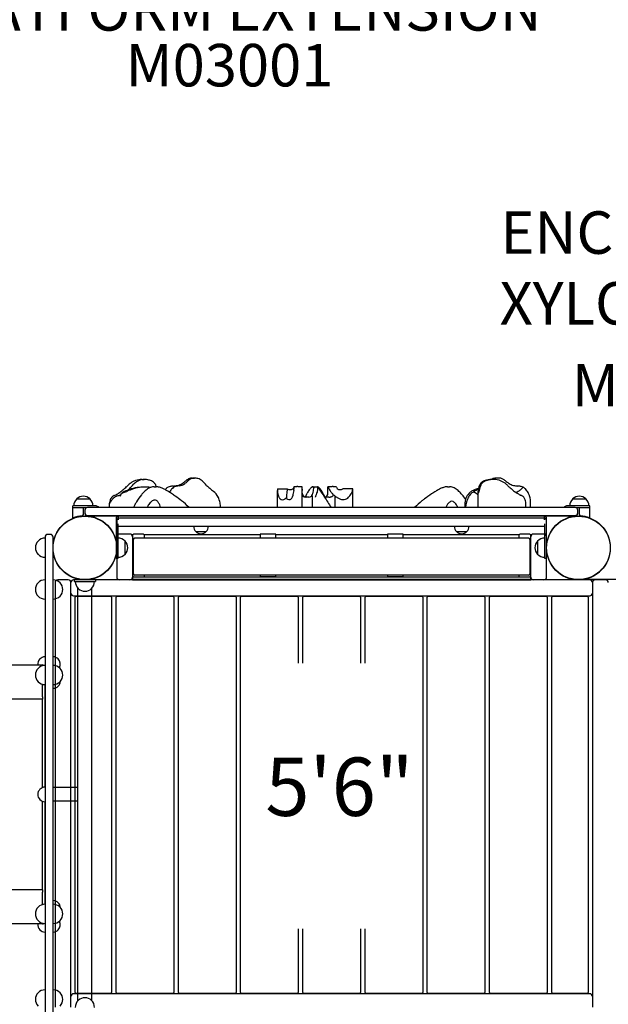
# Model space of a CAD drawing. Units: inches. Extents: x -357 to 360, y -236 to 279.
# Drawn here: x -148 to -93, y -25 to 67 of the extents above; entities that cross this region are included whole.
import ezdxf
from ezdxf.enums import TextEntityAlignment as Align

# ---------------------------------------------------------------- set-up
doc = ezdxf.new("R2010")
doc.units = ezdxf.units.IN
doc.header["$LTSCALE"] = 12
doc.header["$MEASUREMENT"] = 0
for name, color, linetype in [('1', 7, 'Continuous'), ('16', 7, 'Continuous'), ('20', 7, 'Continuous'), ('33', 20, 'Continuous'), ('6070', 7, 'Continuous'), ('8', 7, 'Continuous')]:
    doc.layers.add(name, color=color, linetype=linetype)
doc.styles.add('NORMAL', font='simplex')
doc.styles.get("Standard").update_dxf_attribs({"font": 'romans.shx'})
doc.dimstyles.get("Standard").update_dxf_attribs({"dimscale": 60, "dimtxt": 0.0833, "dimasz": 0.0833, "dimexe": 0.0833, "dimexo": 0.04, "dimgap": 0.09, "dimtad": 0, "dimtih": 1, "dimtoh": 1, "dimdec": 4, "dimzin": 1, "dimdsep": 46, "dimlunit": 4, "dimtxsty": 'Standard', "dimcen": 0.09, "dimclrt": 150, "dimadec": 4, "dimazin": 0, "dimtfac": 1, "dimtdec": 0, "dimtofl": 0, "dimtmove": 0, "dimatfit": 3, "dimfxl": 1, "dimtolj": 1, "dimtzin": 0, "dimarcsym": 0})

# ---------------------------------------------------------------- blocks, each defined once
blk = doc.blocks.new('*D41')
at = {"layer": '33', "color": 0, "lineweight": -2, "transparency": 16777216}
for p, q in [((-313.211, 43.259), (-313.211, 278.981)), ((340.542, 116.745), (340.542, 278.981)), ((-308.213, 273.983), (-10.484, 273.983)), ((335.544, 273.983), (37.816, 273.983))]:
    blk.add_line(p, q, dxfattribs=at)
at = {"layer": '33', "color": 0, "transparency": 16777216}
for points in [[(-308.213, 274.816), (-308.213, 273.15), (-313.211, 273.983)], [(335.544, 274.816), (335.544, 273.15), (340.542, 273.983)]]:
    blk.add_solid(points, dxfattribs=at)
at = {"layer": '33', "color": 150, "transparency": 16777216, "insert": (13.666, 273.983), "char_height": 7.5, "attachment_point": 5}
blk.add_mtext('\\A1;54\'-6"', dxfattribs=at)
blk = doc.blocks.new('*D42')
at = {"layer": '33', "color": 0, "lineweight": -2, "transparency": 16777216}
for p, q in [((-37.274, 243.206), (-347.38, 243.206)), ((-342.382, 238.208), (-342.382, 16.732)), ((-342.382, -224.474), (-342.382, -2.997)), ((-171.856, -229.472), (-347.38, -229.472))]:
    blk.add_line(p, q, dxfattribs=at)
at = {"layer": '33', "color": 0, "transparency": 16777216}
for points in [[(-343.215, 238.208), (-341.549, 238.208), (-342.382, 243.206)], [(-343.215, -224.474), (-341.549, -224.474), (-342.382, -229.472)]]:
    blk.add_solid(points, dxfattribs=at)
at = {"layer": '33', "color": 150, "transparency": 16777216, "insert": (-342.382, 6.867), "char_height": 7.5, "attachment_point": 5}
blk.add_mtext('\\A1;39\'-5"', dxfattribs=at)

msp = doc.modelspace()

# ---------------------------------------------------------------- linework, layer by layer
at = {"layer": '1'}
for p, q in [((-132.067, 24.174), (-131.901, 24.174)), ((-103.25, 24.174), (-103.416, 24.174)), ((-136.86, 24.036), (-136.635, 24.036)), ((-136.545, 23.316), (-136.764, 23.316)), ((-135.7, 23.361), (-135.513, 23.361)), ((-122.55, 23.311), (-122.598, 23.199)), ((-121.745, 23.361), (-122.154, 23.361)), ((-121.739, 22.736), (-121.739, 23.331)), ((-120.781, 23.361), (-120.286, 23.361)), ((-119.328, 22.736), (-119.328, 23.331)), ((-118.913, 23.361), (-119.321, 23.361)), ((-118.516, 23.311), (-118.468, 23.199)), ((-108.054, 23.361), (-107.867, 23.361)), ((-103.707, 24.036), (-103.932, 24.036)), ((-124.079, 21.392), (-124.079, 22.988)), ((-124.077, 23.15), (-123.16, 23.15)), ((-123.211, 22.609), (-123.239, 22.299)), ((-121.764, 21.392), (-121.764, 22.986)), ((-121.122, 22.361), (-121.389, 22.361)), ((-120.769, 21.392), (-120.769, 22.361)), ((-119.235, 22.361), (-119.487, 22.361)), ((-118.631, 21.392), (-118.631, 22.465)), ((-116.99, 23.15), (-117.907, 23.15)), ((-116.987, 21.392), (-116.987, 22.988)), ((-105.163, 21.392), (-105.163, 22.95)), ((-143.365, 20.433), (-143.365, 21.549)), ((-141.172, 21.549), (-143.365, 21.549)), ((-142.092, 21.361), (-143.365, 21.361)), ((-142.995, 22.205), (-141.735, 22.205)), ((-142.365, 20.734), (-142.365, 21.361)), ((-96.033, 21.392), (-141.971, 21.392)), ((-139.903, 21.392), (-139.903, 21.805)), ((-129.437, 21.392), (-129.437, 21.503)), ((-100.664, 21.392), (-100.664, 21.805)), ((-100.248, 21.392), (-100.248, 22.061)), ((-94.64, 21.549), (-96.832, 21.549)), ((-96.27, 22.205), (-95.01, 22.205)), ((-94.64, 21.361), (-95.912, 21.361)), ((-95.64, 21.361), (-95.64, 20.734)), ((-94.64, 20.433), (-94.64, 21.549)), ((-142.221, 21.142), (-142.221, 20.861)), ((-141.971, 20.642), (-96.033, 20.642)), ((-141.971, 20.611), (-96.033, 20.611)), ((-141.052, 20.642), (-141.052, 20.611)), ((-140.865, 20.611), (-140.865, 20.642)), ((-139.096, 20.486), (-139.283, 20.486)), ((-139.283, 20.486), (-139.283, 16.611)), ((-139.096, 20.611), (-139.096, 20.236)), ((-98.908, 20.236), (-98.908, 20.611)), ((-98.721, 20.486), (-98.908, 20.486)), ((-98.721, 16.611), (-98.721, 20.486)), ((-97.14, 20.642), (-97.14, 20.611)), ((-96.952, 20.611), (-96.952, 20.642)), ((-95.783, 20.861), (-95.783, 21.142)), ((-139.221, 20.14), (-139.221, 19.092)), ((-139.096, 16.611), (-139.096, 19.861)), ((-98.908, 19.611), (-139.096, 19.611)), ((-98.971, 20.39), (-138.971, 20.39)), ((-98.908, 19.861), (-98.908, 16.611)), ((-98.721, 19.092), (-98.721, 20.14)), ((-145.971, 18.611), (-145.971, -29.889)), ((-145.471, 18.861), (-145.721, 18.861)), ((-145.221, -29.889), (-145.221, 18.611)), ((-139.221, 18.64), (-139.221, 14.842)), ((-137.971, 18.89), (-138.971, 18.89)), ((-137.824, 18.842), (-137.685, 18.842)), ((-137.721, 18.754), (-137.721, 14.598)), ((-136.846, 18.88), (-137.471, 18.88)), ((-136.632, 18.842), (-125.721, 18.842)), ((-136.596, 18.515), (-136.596, 18.754)), ((-131.771, 19.125), (-130.796, 19.125)), ((-125.721, 18.879), (-125.721, 18.515)), ((-124.471, 18.881), (-125.471, 18.881)), ((-124.221, 18.515), (-124.221, 18.879)), ((-124.221, 18.842), (-113.721, 18.842)), ((-113.721, 18.879), (-113.721, 18.515)), ((-112.471, 18.881), (-113.471, 18.881)), ((-112.221, 18.515), (-112.221, 18.879)), ((-112.221, 18.842), (-101.31, 18.842)), ((-107.208, 19.125), (-106.233, 19.125)), ((-101.346, 18.754), (-101.346, 18.515)), ((-100.471, 18.88), (-101.096, 18.88)), ((-100.257, 18.842), (-100.118, 18.842)), ((-100.221, 14.598), (-100.221, 18.754)), ((-98.971, 18.89), (-99.971, 18.89)), ((-98.721, 14.842), (-98.721, 18.64)), ((-138.44, 16.981), (-138.44, 18.241)), ((-137.661, 18.39), (-137.661, 15.134)), ((-100.406, 18.515), (-137.536, 18.515)), ((-100.281, 15.134), (-100.281, 18.39)), ((-99.565, 18.241), (-99.565, 16.981)), ((-139.283, 16.611), (-139.096, 16.611)), ((-98.908, 16.611), (-98.721, 16.611)), ((-92.98, 16.392), (-92.908, 16.392)), ((-92.908, 16.412), (-92.971, 16.412)), ((-137.721, 14.877), (-100.221, 14.877)), ((-100.406, 15.009), (-137.536, 15.009)), ((-136.596, 14.975), (-136.596, 15.009)), ((-125.721, 15.009), (-125.721, 14.877)), ((-125.471, 14.882), (-124.471, 14.882)), ((-124.221, 14.877), (-124.221, 15.009)), ((-113.721, 15.009), (-113.721, 14.877)), ((-113.471, 14.882), (-112.471, 14.882)), ((-112.221, 14.877), (-112.221, 15.009)), ((-101.346, 15.009), (-101.346, 14.975)), ((-145.033, 14.33), (-145.033, -25.67)), ((-143.783, 14.58), (-144.783, 14.58)), ((-143.533, -25.67), (-143.533, 14.33)), ((-94.658, 14.58), (-143.283, 14.58)), ((-143.221, 14.611), (-143.221, 14.424)), ((-143.221, 14.611), (-141.221, 14.611)), ((-143.221, 14.424), (-141.221, 14.424)), ((-141.221, 14.611), (-141.221, 14.424)), ((-137.971, 14.592), (-138.971, 14.592)), ((-100.221, 14.627), (-137.721, 14.627)), ((-137.721, 14.598), (-100.221, 14.598)), ((-98.971, 14.592), (-99.971, 14.592)), ((-94.908, 14.611), (-94.908, 14.716)), ((-91.471, 14.611), (-94.908, 14.611)), ((-94.408, 14.33), (-94.408, -25.67)), ((-93.158, 14.58), (-94.158, 14.58)), ((-143.283, 13.08), (-94.658, 13.08)), ((-139.796, 13.02), (-143.046, 13.02)), ((-142.878, -25.079), (-142.878, 13.801)), ((-141.563, -25.079), (-141.563, 13.801)), ((-133.933, 13.02), (-139.183, 13.02)), ((-128.071, 13.02), (-133.321, 13.02)), ((-122.208, 13.02), (-127.458, 13.02)), ((-116.346, 13.02), (-121.596, 13.02)), ((-110.483, 13.02), (-115.733, 13.02)), ((-104.621, 13.02), (-109.871, 13.02)), ((-98.758, 13.02), (-104.008, 13.02)), ((-94.896, 13.02), (-98.146, 13.02)), ((-143.171, 12.895), (-143.171, -24.235)), ((-139.671, -24.235), (-139.671, 12.895)), ((-139.308, 12.895), (-139.308, -24.235)), ((-133.808, -24.235), (-133.808, 12.895)), ((-133.446, 12.895), (-133.446, -24.235)), ((-127.946, -24.235), (-127.946, 12.895)), ((-127.583, 12.895), (-127.583, -24.235)), ((-122.083, 6.742), (-122.083, 12.895)), ((-121.721, 12.895), (-121.721, 6.742)), ((-116.221, 6.742), (-116.221, 12.895)), ((-115.858, 12.895), (-115.858, 6.742)), ((-110.358, -24.235), (-110.358, 12.895)), ((-109.996, 12.895), (-109.996, -24.235)), ((-104.496, -24.235), (-104.496, 12.895)), ((-104.133, 12.895), (-104.133, -24.235)), ((-98.633, -24.235), (-98.633, 12.895)), ((-98.271, 12.895), (-98.271, -24.235)), ((-94.771, -24.235), (-94.771, 12.895)), ((-151.441, 6.561), (-146.221, 6.561)), ((-145.971, -4.951), (-145.971, 4.706)), ((-146.221, 3.346), (-233.443, 3.346)), ((-146.221, 3.563), (-146.221, 3.346)), ((-142.878, -4.981), (-145.221, -4.981)), ((-145.971, -15.983), (-145.971, -6.326)), ((-142.861, -6.276), (-145.221, -6.276)), ((-146.221, -14.623), (-153.398, -14.623)), ((-146.221, -14.623), (-146.221, -14.84)), ((-146.221, -17.838), (-151.441, -17.838)), ((-122.083, -24.235), (-122.083, -18.295)), ((-121.721, -18.295), (-121.721, -24.235)), ((-116.221, -24.235), (-116.221, -18.295)), ((-115.858, -18.295), (-115.858, -24.235)), ((-94.658, -24.42), (-143.283, -24.42)), ((-143.046, -24.36), (-139.796, -24.36)), ((-139.183, -24.36), (-133.933, -24.36)), ((-133.321, -24.36), (-128.071, -24.36)), ((-127.458, -24.36), (-122.208, -24.36)), ((-121.596, -24.36), (-116.346, -24.36)), ((-115.733, -24.36), (-110.483, -24.36)), ((-109.871, -24.36), (-104.621, -24.36)), ((-104.008, -24.36), (-98.758, -24.36)), ((-98.146, -24.36), (-94.896, -24.36))]:
    msp.add_line(p, q, dxfattribs=at)
for centre in [(-142.221, 17.611), (-95.721, 17.611)]:
    msp.add_circle(centre, 3, dxfattribs=at)
for centre, radius, start, end in [((-132.097, 23.382), 0.791, 96.24237, 122.77923), ((-131.921, 23.478), 0.697, 88.21106, 126.72332), ((-132.07, 23.176), 0.998, 89.82755, 96.51034), ((-131.911, 22.973), 1.201, 73.51782, 89.45047), ((-131.846, 23.171), 0.993, 47.64951, 73.84679), ((-103.465, 23.156), 1.009, 106.95381, 119.36249), ((-103.404, 22.965), 1.21, 92.29187, 107.05883), ((-103.246, 22.887), 1.288, 93.92342, 108.96431), ((-103.416, 23.149), 1.026, 90.01184, 92.06577), ((-103.252, 23.109), 1.066, 82.74627, 94.39904), ((-103.216, 23.398), 0.774, 61.55251, 82.74952), ((-143.383, 28.797), 7.443, 308.87118, 311.3816), ((-147.222, 33.191), 13.278, 311.27769, 312.24549), ((-109.47, -8.111), 42.678, 132.1587, 132.48675), ((-136.7, 19.387), 3.939, 101.48789, 112.99355), ((-142.177, 27.514), 6.005, 311.8387, 316.42135), ((-135.72, 20.903), 3.552, 129.30057, 132.3896), ((-136.858, 22.296), 1.753, 120.29642, 129.35601), ((-153.487, 38.199), 21.563, 316.57166, 317.21221), ((-136.907, 22.36), 1.672, 98.29214, 119.93845), ((-135.56, 21.617), 2.857, 133.35241, 137.38704), ((-136.266, 18.804), 4.56, 104.88622, 107.45121), ((-136.67, 22.799), 1.235, 94.55364, 133.54526), ((-136.776, 19.599), 3.716, 89.82353, 100.99146), ((-136.652, 20.238), 3.075, 91.60044, 104.79436), ((-136.864, 22.113), 1.923, 89.86761, 98.50412), ((-136.632, 22.298), 1.738, 78.61006, 94.51431), ((-136.541, 17.95), 5.365, 84.50271, 92.10241), ((-135.447, 21.846), 1.559, 115.63805, 126.23789), ((-136.584, 22.42), 1.609, 67.10689, 79.40706), ((-135.606, 22.17), 1.198, 97.66561, 115.50018), ((-136.32, 23.043), 0.932, 52.1721, 67.16161), ((-135.7, 22.861), 0.5, 90, 97.49698), ((-136.2, 23.215), 0.722, 30.97268, 51.33345), ((-136.492, 23.032), 1.067, 24.80601, 31.35575), ((-137, 22.796), 1.628, 20.24669, 24.80638), ((-135.513, 22.861), 0.5, 83.26597, 90), ((-135.666, 21.658), 1.713, 70.67346, 82.8777), ((-135.881, 20.989), 2.416, 67.37637, 71.11092), ((-136.288, 20.021), 3.465, 62.11729, 67.32048), ((-133.845, 22.427), 1.039, 128.69629, 134.16884), ((-133.972, 22.586), 0.835, 119.69618, 128.70621), ((-134.006, 22.641), 0.77, 118.9542, 119.55834), ((-133.978, 22.452), 0.952, 103.40907, 114.89098), ((-133.881, 22.06), 1.355, 97.79378, 103.5505), ((-133.789, 21.41), 2.012, 95.62798, 97.8795), ((-133.218, 22.391), 1.111, 127.70426, 138.67341), ((-133.336, 16.648), 6.795, 94.41574, 95.4954), ((-133.485, 22.737), 0.675, 105.61594, 127.71129), ((-134.192, 27.711), 4.3, 274.44615, 276.22314), ((-133.937, 25.359), 1.935, 276.26896, 280.44191), ((-133.425, 22.495), 0.924, 98.03819, 105.12548), ((-133.845, 24.867), 1.434, 280.3736, 298.88086), ((-132.795, 17.857), 5.604, 95.70468, 97.78702), ((-133.49, 24.554), 1.13, 276.97716, 306.93299), ((-134.191, 25.506), 2.16, 298.7342, 304.52083), ((-134.835, 26.462), 3.313, 304.31882, 306.45375), ((-127.896, 17.458), 8.055, 125.81522, 128.0975), ((-134.279, 25.709), 2.527, 305.5031, 309.77974), ((-140.625, 33.277), 12.404, 309.94096, 311.1922), ((-131.65, 22.653), 1.646, 122.12497, 125.66747), ((-131.258, 22.552), 1.836, 126.01762, 130.71911), ((-135.681, 19.002), 6.658, 42.20561, 47.42811), ((-127.538, 26.693), 4.546, 225.06304, 229.99777), ((-124.304, 30.667), 9.67, 230.45432, 233.22138), ((-121.663, -321.713), 345.074, 90.09642, 90.14206), ((-122.522, 23.352), 0.00904, 39.1591, 64.15279), ((-122.53, 23.346), 0.0186, 24.64893, 40.14269), ((-123.898, 23.341), 1.394, 353.0708, 356.01915), ((-122.548, 23.337), 0.0395, 16.09614, 25.48442), ((-122.584, 23.326), 0.0764, 10.49439, 16.55541), ((-122.655, 23.313), 0.149, 5.4169, 10.56075), ((-122.775, 23.301), 0.27, 2.04303, 5.51248), ((-123.321, 23.301), 0.816, 356.01502, 358.55205), ((-122.974, 23.294), 0.468, 358.39177, 2.04868), ((-122.135, -61.523), 84.885, 90.01249, 90.0732), ((-128.216, 23.841), 6.499, 353.73619, 355.03794), ((-121.746, 23.358), 0.00324, 45.08988, 87.04089), ((-121.75, 23.354), 0.00891, 20.72729, 42.25123), ((-121.771, 23.347), 0.0312, 7.62871, 20.44471), ((-122.774, 23.365), 1.036, 355.23714, 356.96354), ((-121.836, 23.337), 0.0975, 2.30284, 8.30663), ((-121.967, 23.331), 0.229, 359.10695, 2.50593), ((-122.193, 23.334), 0.454, 357.04247, 359.16975), ((-119.825, 22.115), 1.574, 136.44936, 150.33268), ((-120.152, 22.424), 1.125, 131.0017, 136.38162), ((-120.428, 22.739), 0.706, 125.48393, 130.90755), ((-120.626, 23.021), 0.36, 115.76937, 125.8491), ((-125.811, 26.447), 5.902, 328.24153, 328.47165), ((-120.705, 23.183), 0.18, 104.26768, 115.59502), ((-120.724, 23.252), 0.109, 91.04196, 103.50595), ((-117.926, 22.581), 2.818, 163.93205, 167.4871), ((-120.375, 23.153), 0.213, 64.9439, 69.10377), ((-120.283, 23.36), 0.0037, 153.87199, 166.56791), ((-120.234, 23.363), 0.0531, 182.58435, 193.55939), ((-106.56, 31.861), 16.144, 211.7668, 212.71501), ((-121.119, 23.177), 0.851, 353.04158, 11.76065), ((-120.475, 22.967), 0.424, 55.49875, 61.7393), ((-120.601, 22.788), 0.644, 50.40559, 55.23847), ((-120.866, 22.475), 1.054, 44.32839, 50.16777), ((-121.237, 22.118), 1.568, 30.73411, 44.19774), ((-119.241, 23.338), 0.0869, 172.52016, 175.07942), ((-119.196, 23.334), 0.132, 175.13285, 177.73503), ((-119.109, 23.331), 0.219, 177.76331, 180.07011), ((-119.29, 23.346), 0.037, 165.94895, 168.97838), ((-119.271, 23.342), 0.0567, 169.08125, 172.48116), ((-119.312, 23.352), 0.0144, 151.43868, 162.756), ((-119.301, 23.348), 0.026, 162.15335, 165.97324), ((-119.319, 23.356), 0.00647, 134.72765, 151.4578), ((-119.321, 23.358), 0.00328, 108.12706, 134.43187), ((-119.321, 23.359), 0.00268, 89.83702, 107.0557), ((-119.314, 23.355), 0.00611, 67.69366, 89.31637), ((-119.315, 23.351), 0.0105, 52.60845, 67.68679), ((-119.321, 23.344), 0.0195, 42.8568, 52.80988), ((-119.33, 23.335), 0.0318, 38.39402, 43.17973), ((-119.342, 23.325), 0.048, 32.85907, 38.37677), ((-119.366, 23.31), 0.0762, 28.98376, 33.04222), ((-119.399, 23.291), 0.114, 25.97812, 29.09842), ((-119.451, 23.266), 0.172, 22.82875, 25.98321), ((-119.531, 23.232), 0.258, 19.78003, 22.84255), ((-119.611, 23.203), 0.344, 18.35106, 19.89988), ((-118.151, 23.693), 1.196, 198.61342, 205.56997), ((-118.932, -61.523), 84.885, 89.9268, 89.98751), ((-119.404, -321.713), 345.074, 89.85794, 89.90358), ((-107.621, 20.807), 2.608, 107.84795, 114.70045), ((-107.893, 21.63), 1.742, 97.26932, 107.63771), ((-108.054, 22.861), 0.5, 90, 96.73403), ((-107.867, 22.861), 0.5, 82.50302, 90), ((-107.96, 22.172), 1.195, 63.15621, 82.37555), ((-108.104, 21.876), 1.525, 54.96282, 63.36344), ((-102.126, 22.282), 3.157, 161.34431, 163.75177), ((-103.23, 22.663), 1.99, 157.35795, 161.55911), ((-103.988, 22.985), 1.166, 149.50507, 157.61948), ((-101.932, 22.358), 3.206, 164.27882, 165.93402), ((-102.956, 22.651), 2.14, 160.62671, 164.40047), ((-104.358, 23.207), 0.735, 117.82021, 149.8426), ((-103.619, 22.884), 1.437, 157.4108, 160.58857), ((-103.896, 23.001), 1.137, 152.62146, 157.53142), ((-104.156, 23.137), 0.844, 145.19437, 152.70839), ((-104.294, 23.235), 0.675, 127.37693, 145.30782), ((-104.23, 23.145), 0.785, 117.04899, 127.09035), ((-104.125, 22.793), 1.21, 109.27485, 118.41906), ((-103.982, 22.67), 1.32, 114.91966, 117.28852), ((-103.888, 22.452), 1.558, 106.56881, 114.65779), ((-103.923, 22.193), 1.843, 90.29201, 109.04231), ((-103.705, 21.823), 2.213, 94.87927, 106.44959), ((-103.711, 22.032), 2.004, 80.91298, 95.2445), ((-103.322, 23.12), 1.042, 109.17839, 118.51852), ((-103.654, 22.375), 1.656, 51.80605, 80.96243), ((-103.445, 22.985), 1.246, 54.08008, 61.33379), ((-104.811, 21.057), 3.61, 52.3397, 54.47794), ((-104.337, 21.507), 2.76, 48.61381, 51.80963), ((-96.118, 32.317), 10.616, 232.32989, 233.38693), ((-113.15, 11.591), 16.027, 47.25717, 48.41392), ((-100.625, 26.261), 3.067, 233.49978, 236.58522), ((-101.177, 25.418), 2.059, 236.49037, 241.34668), ((-93.93, 32.536), 12.401, 227.72314, 228.51006), ((-101.472, 24.867), 1.434, 241.11914, 259.6264), ((-97.073, 28.935), 7.621, 228.27622, 231.37428), ((-101.38, 25.359), 1.935, 259.55809, 263.73104), ((-101.125, 27.711), 4.3, 263.77686, 265.55385), ((-101.981, 16.648), 6.795, 84.5046, 85.58426), ((-101.528, 21.41), 2.012, 82.1205, 84.37202), ((-101.436, 22.06), 1.355, 76.4495, 82.20622), ((-101.339, 22.452), 0.952, 65.10902, 76.59093), ((-101.93, 24.029), 1.222, 312.15622, 323.12939), ((-101.784, 23.913), 1.036, 323.44847, 324.76897), ((-101.311, 22.641), 0.77, 60.44166, 61.0458), ((-101.345, 22.586), 0.835, 51.29379, 60.30382), ((-101.524, 22.369), 1.117, 43.98608, 51.08452), ((-142.365, 21.554), 0.905, 45.92007, 134.07993), ((-139.068, 21.861), 0.812, 148.21292, 161.98781), ((-139.296, 22.001), 0.545, 123.72726, 148.10673), ((-139.141, 21.775), 0.819, 117.05715, 123.90771), ((-138.994, 21.718), 0.78, 110.50885, 140.29814), ((-138.55, 20.639), 2.1, 115.41813, 117.33372), ((-142.068, 28.124), 6.172, 295.09629, 296.60125), ((-140.636, 25.192), 2.909, 297.22576, 305.02482), ((-138.769, 21.141), 1.399, 99.14285, 110.83626), ((-138.901, 21.976), 0.554, 92.88101, 99.42613), ((-141.472, 26.411), 4.386, 304.83754, 308.99845), ((-138.501, 21.73), 0.906, 117.45298, 118.14818), ((-138.522, 22.837), 0.51, 217.10944, 219.82851), ((-138.187, 21.122), 1.591, 116.54009, 117.40894), ((-138.71, 22.679), 0.265, 219.58649, 223.32821), ((-138.82, 22.574), 0.113, 222.94097, 228.82198), ((-134.739, 14.208), 9.317, 116.07142, 116.50752), ((-138.869, 22.518), 0.0378, 228.76573, 237.01173), ((-138.881, 22.499), 0.0156, 236.6616, 251.72036), ((-138.884, 22.491), 0.0075, 251.42658, 313.14061), ((-138.892, 22.502), 0.0207, 310.22981, 321.4548), ((-138.925, 22.528), 0.0626, 321.57111, 328.85859), ((-139.052, 22.603), 0.211, 329.31942, 334.31343), ((-139.372, 22.759), 0.566, 334.0647, 335.97913), ((-140.497, 23.257), 1.796, 336.09619, 337.61079), ((-143.507, 24.508), 5.056, 337.49701, 338.15394), ((-148.882, 26.662), 10.847, 338.15553, 338.88501), ((-136.406, 18.637), 4.745, 112.72454, 119.79389), ((-138.803, 23.184), 0.431, 275.23682, 282.57861), ((-138.888, 23.575), 0.831, 282.47927, 287.10845), ((-139.326, 24.955), 2.279, 287.40806, 291.41402), ((-145.244, 39.806), 18.266, 291.68797, 292.42504), ((-135.311, 15.749), 7.761, 107.41525, 112.4604), ((-132.62, 19.075), 5.535, 140.53538, 149.09288), ((-133.902, 20.123), 3.879, 135.70309, 140.44597), ((-134.902, 21.114), 2.471, 126.40245, 135.95628), ((-137.146, 18.384), 5.313, 58.78017, 62.20272), ((-133.664, 22.244), 1.296, 134.25801, 139.9415), ((-138.439, 16.217), 7.837, 56.03725, 58.90813), ((-130.863, 20.458), 4.16, 141.64999, 144.89757), ((-132.56, 21.791), 2.002, 138.22159, 141.43196), ((-142.124, 10.721), 14.454, 54.40629, 56.09131), ((-143.308, 8.959), 16.576, 52.09426, 54.62168), ((-131.018, 21.761), 1.483, 25.00246, 51.47539), ((-132.03, 21.279), 2.605, 12.28405, 25.21651), ((-116.006, 22.958), 8.073, 178.64072, 179.6373), ((-120.958, 22.99), 3.121, 179.63342, 181.16292), ((-122.329, 22.959), 1.75, 181.06541, 184.31466), ((-122.979, 22.907), 1.098, 184.1793, 199.25275), ((-122.57, 23.05), 1.531, 199.24209, 205.50157), ((-122.946, 22.87), 1.114, 205.47932, 209.04637), ((-123.302, 22.667), 0.704, 208.68347, 216.07649), ((-122.269, 20.675), 1.893, 122.52094, 124.10413), ((-122.747, 21.427), 1.002, 119.43271, 122.57218), ((-127.055, 20.259), 4.327, 27.89135, 28.13128), ((-123.006, 22.4), 0.253, 207.45946, 243.13766), ((-123.067, 22.536), 0.421, 313.28703, 331.66116), ((-123.169, 22.591), 0.537, 331.65418, 349.1925), ((308.707, -62.207), 439.586, 168.82514, 168.89096), ((-125.384, 23.547), 2.895, 348.82475, 349.53446), ((-124.902, 23.463), 2.406, 349.41116, 353.06636), ((-120.601, 22.985), 1.163, 177.1913, 179.95201), ((-121.385, 22.74), 0.379, 180.52604, 265.27884), ((-120.11, 22.963), 1.655, 175.34569, 177.24053), ((-119.105, 22.883), 2.663, 174.64271, 175.40287), ((-121.364, 22.736), 0.375, 180, 270), ((-121.555, 22.539), 0.174, 294.71034, 309.7531), ((-121.574, 22.558), 0.201, 310.31367, 331.89575), ((-121.389, 22.724), 0.362, 265.68936, 269.99548), ((-121.655, 22.605), 0.294, 331.35926, 338.95881), ((-121.747, 22.64), 0.393, 339.00399, 345.01598), ((-121.883, 22.676), 0.534, 345.04824, 349.73057), ((-121.881, 22.981), 0.659, 322.53873, 338.15855), ((-120.058, 22.247), 1.306, 150.31969, 158.01213), ((-121.122, 22.703), 0.341, 270.00726, 315.77692), ((-121.137, 22.719), 0.364, 315.5409, 327.75883), ((-121.189, 22.781), 0.442, 324.63699, 354.19451), ((-121.051, 22.346), 0.285, 23.33139, 38.87107), ((-121.018, 22.361), 0.25, 0.16113, 23.2921), ((-116.88, 22.349), 3.889, 167.48351, 174.28557), ((-120.277, 22.337), 0.241, 166.50908, 174.18002), ((-120.179, 22.313), 0.342, 160.35886, 166.48325), ((-119.99, 22.246), 0.542, 155.88415, 160.37788), ((-119.58, 22.062), 0.992, 153.01252, 155.86161), ((-123.518, 24.147), 3.465, 331.84531, 334.12371), ((-121.566, 23.194), 1.292, 334.35003, 344.84135), ((-122.217, 23.379), 1.969, 344.60515, 348.1222), ((-121.482, 23.221), 1.217, 348.24663, 353.03477), ((44.165, 128.439), 195.157, 212.65545, 212.91527), ((-121.028, 22.238), 1.328, 22.03143, 30.87248), ((-119.186, 22.981), 0.659, 201.84145, 217.46127), ((-118.242, 22.394), 1.479, 172.99524, 176.8657), ((-118.475, 22.42), 1.244, 172.57775, 172.87427), ((-119.169, 22.679), 0.549, 190.3079, 194.19193), ((-119.34, 22.634), 0.372, 193.91257, 203.74352), ((-119.457, 22.582), 0.244, 203.68327, 217.41904), ((520.529, 435.767), 762.055, 212.850551, 212.939981), ((-119.509, 22.542), 0.178, 217.41849, 252.96811), ((-119.703, 22.736), 0.375, 288.48101, 360), ((-119.494, 22.59), 0.228, 252.798, 264.84339), ((-119.487, 22.649), 0.288, 264.55917, 270.14125), ((-119.237, 22.819), 0.458, 270.15918, 280.06948), ((-117.85, 23.841), 1.532, 205.73485, 214.31023), ((-119.253, 22.916), 0.556, 280.02523, 288.23149), ((-117.421, 24.137), 2.053, 214.3737, 223.03512), ((-119.297, 23.048), 0.695, 288.29258, 298.66925), ((-119.395, 23.225), 0.898, 298.70698, 312.04502), ((-119.757, 21.96), 1.14, 40.71891, 42.90016), ((-119.584, 22.106), 0.914, 36.81186, 40.84967), ((-119.355, 22.275), 0.629, 30.77206, 36.95931), ((-119.157, 22.393), 0.399, 24.45714, 30.73575), ((-117.103, 24.375), 2.446, 231.3532, 235.36145), ((-117.817, 23.331), 1.181, 235.0283, 240.4493), ((-117.666, 23.615), 1.503, 240.78937, 251.66321), ((-117.852, 22.786), 0.642, 276.00977, 318.38751), ((-118.321, 23.22), 1.281, 317.79778, 325.0845), ((-121.987, 25.851), 5.793, 324.49672, 326.72568), ((-119.724, 24.362), 3.084, 326.79052, 327.5658), ((-118.655, 23.686), 1.82, 327.48563, 329.25878), ((-118.031, 23.317), 1.095, 329.18554, 331.79005), ((-117.716, 23.149), 0.737, 331.72528, 335.21756), ((-117.521, 23.061), 0.524, 334.98259, 345.41497), ((-117.604, 23.079), 0.609, 345.7173, 352.26826), ((-117.981, 23.131), 0.989, 352.24372, 355.89463), ((-119.387, 23.233), 2.399, 355.8791, 358.02788), ((-125.697, 22.946), 8.71, 0.61997, 1.34069), ((-121.642, 22.989), 4.654, 359.97935, 0.62907), ((-99.103, 7.372), 18.539, 124.34109, 126.88053), ((-104.934, 15.908), 8.201, 120.79373, 124.34555), ((-106.815, 19.085), 4.51, 114.85762, 120.92945), ((-108.414, 21.427), 2.07, 48.94447, 55.06342), ((-109.106, 20.646), 3.113, 41.17854, 48.78648), ((-110.47, 19.439), 4.935, 35.20757, 41.29842), ((-110.914, 19.095), 5.496, 33.90859, 35.46596), ((-104.831, 21.753), 1.576, 155.93474, 165.66644), ((-105.213, 21.921), 1.158, 127.77828, 155.85199), ((-104.201, 21.386), 2.127, 155.09701, 162.02977), ((-104.671, 21.607), 1.609, 148.32431, 155.17251), ((-105.043, 21.841), 1.169, 136.31408, 148.49664), ((-104.963, 21.603), 1.563, 116.17353, 127.8808), ((-105.003, 21.784), 1.237, 118.80901, 135.69388), ((-104.656, 20.986), 2.252, 108.30173, 116.26449), ((-104.877, 21.933), 1.181, 119.70336, 127.66039), ((-106.271, 21.462), 1.559, 57.7608, 64.47173), ((-104.604, 21.457), 1.729, 112.98479, 119.75851), ((-106.624, 20.91), 2.214, 52.86899, 57.6438), ((-104.437, 20.361), 2.914, 104.17906, 108.51726), ((-110.594, 15.606), 8.838, 52.09144, 53.1056), ((-104.417, 21.037), 2.19, 109.84411, 113.19189), ((-101.15, 22.943), 4.014, 176.82195, 179.45446), ((-102.269, 22.95), 2.894, 179.38532, 181.3358), ((-103.541, 22.92), 1.622, 181.30614, 183.26192), ((-104.423, 22.868), 0.739, 183.158, 186.00298), ((-104.835, 22.824), 0.325, 185.91829, 189.61696), ((-105.041, 22.789), 0.116, 189.27851, 195.77154), ((-105.113, 22.768), 0.0408, 195.44245, 205.28873), ((-105.139, 22.755), 0.0111, 203.79188, 225.30535), ((-105.144, 22.75), 0.00402, 225.21599, 255.59817), ((-105.145, 22.75), 0.00394, 261.30691, 307.83761), ((-105.152, 22.76), 0.016, 308.76831, 330.42877), ((-105.189, 22.782), 0.0588, 328.75617, 336.21888), ((-105.338, 22.845), 0.221, 336.8424, 343.02131), ((-105.715, 22.964), 0.617, 342.67459, 344.79844), ((-106.805, 23.257), 1.745, 344.91658, 346.83124), ((-112.005, 24.485), 7.088, 346.73922, 347.32079), ((-90.731, 19.716), 14.714, 166.90149, 167.3865), ((-99.976, 21.866), 5.222, 165.90542, 166.88095), ((-99.309, 26.124), 4.029, 231.25167, 236.93462), ((-102.448, 24.794), 2.15, 293.01605, 299.56964), ((-100.011, 25.052), 2.747, 237.00701, 243.1254), ((-102.158, 24.285), 1.564, 299.52131, 312.05338), ((-99.022, 27.064), 4.989, 243.44245, 244.86903), ((-102.159, 20.362), 2.41, 62.45198, 65.00621), ((-101.477, 21.682), 0.925, 59.02348, 62.10931), ((-101.282, 21.991), 0.559, 28.22707, 59.89713), ((-101.807, 22.106), 1.503, 35.75912, 43.69804), ((-102.325, 21.736), 2.139, 24.02428, 35.71354), ((-102.103, 21.828), 1.899, 20.02144, 24.20115), ((-101.565, 22.022), 1.327, 15.42093, 20.10523), ((-101.233, 22.111), 0.984, 2.96815, 15.57928), ((-95.64, 21.554), 0.905, 45.92007, 134.07993), ((-142.365, 21.549), 0.905, 133.56065, 180), ((-141.971, 21.142), 0.25, 90, 180), ((-142.365, 21.549), 0.905, 360, 46.43935), ((-141.172, 21.241), 0.307, 29.46356, 90), ((-139.75, 21.807), 0.153, 175.03543, 186.34302), ((-139.311, 21.778), 0.593, 172.02956, 175.94131), ((-139.88, 21.792), 0.0222, 185.10183, 212.61541), ((-139.894, 21.783), 0.00527, 216.32364, 293.22929), ((-138.476, 21.666), 1.436, 161.86351, 172.20519), ((-139.901, 21.8), 0.0239, 292.51786, 315.26504), ((-140.052, 21.943), 0.231, 316.36579, 328.8015), ((-141.633, 22.974), 2.119, 327.09585, 329.34086), ((-133.391, 18.084), 7.464, 148.20146, 149.31314), ((-137.986, 20.941), 2.054, 144.28966, 148.38574), ((-138.638, 21.409), 1.251, 139.79798, 144.25991), ((-135.624, 20.722), 2.106, 154.04724, 161.43328), ((-134.622, 20.244), 3.216, 150.62699, 154.20436), ((-133.87, 19.83), 4.074, 149.16339, 150.73476), ((-133.922, 20.158), 2.737, 146.31906, 153.18263), ((-134.78, 20.727), 1.707, 138.6617, 146.24768), ((-135.241, 21.129), 1.096, 130.2204, 138.50509), ((-135.525, 21.47), 0.652, 115.2601, 130.54596), ((-135.629, 21.69), 0.408, 95.62245, 115.14754), ((-135.641, 21.769), 0.329, 60.10618, 94.99596), ((-135.707, 21.652), 0.463, 42.89563, 60.19382), ((-135.857, 21.504), 0.673, 35.3617, 43.43191), ((-136.092, 21.337), 0.963, 27.86426, 35.37712), ((-136.473, 21.135), 1.393, 21.26595, 27.89177), ((-137.166, 20.862), 2.138, 14.36649, 21.33854), ((-137.114, 16.896), 6.509, 43.70005, 52.19489), ((-131.855, 21.297), 2.431, 7.91008, 12.74504), ((-130.423, 21.486), 0.986, 1.00853, 8.49053), ((-123.555, 22.483), 0.391, 216.07153, 223.75181), ((-123.631, 22.408), 0.285, 223.47973, 246.31396), ((-123.626, 22.419), 0.297, 246.29058, 247.88589), ((-123.62, 22.443), 0.321, 248.34856, 290.94907), ((-123.673, 22.594), 0.482, 290.45934, 300.5401), ((-123.919, 23.023), 0.976, 300.16786, 303.08123), ((-125.643, 25.645), 4.114, 303.26828, 304.20451), ((-122.989, 22.434), 0.291, 243.25452, 292.56264), ((-123.007, 22.473), 0.334, 292.76222, 313.21414), ((-117.854, 23.047), 0.904, 251.63072, 263.68536), ((-117.869, 22.884), 0.741, 263.46965, 276.51461), ((-106.355, 16.788), 6.654, 128.11097, 136.20554), ((-103.154, 12.736), 11.817, 126.77987, 128.20123), ((-106.238, 20.495), 2.18, 148.36335, 155.67424), ((-106.974, 20.946), 1.316, 141.18082, 148.29902), ((-107.344, 21.243), 0.842, 131.98034, 141.14813), ((-107.577, 21.507), 0.49, 115.26706, 132.32336), ((-107.654, 21.673), 0.307, 66.89699, 115.63345), ((-107.698, 21.558), 0.43, 55.11254, 67.4382), ((-107.812, 21.394), 0.63, 45.48258, 55.1584), ((-108.035, 21.166), 0.949, 37.32947, 45.52354), ((-108.493, 20.815), 1.526, 30.29499, 37.39102), ((-109.14, 20.427), 2.28, 26.40996, 30.51479), ((-109.54, 20.22), 2.731, 25.43699, 26.57282), ((-102.148, 21.374), 4.292, 175.21084, 179.7484), ((-103.977, 21.539), 2.456, 165.7771, 175.50027), ((-99.675, 20.421), 6.761, 170.2184, 171.73467), ((-102.057, 20.832), 4.344, 167.43724, 170.22382), ((-103.489, 21.155), 2.876, 162.02158, 167.52274), ((-101.53, 21.85), 0.845, 19.73336, 28.6991), ((-102.015, 21.684), 1.357, 9.48467, 19.44052), ((-101.695, 21.727), 1.035, 5.7673, 10.04201), ((-100.96, 21.802), 0.296, 0.50111, 5.54553), ((-102.262, 22.061), 2.014, 0.0034, 2.86412), ((-96.832, 21.241), 0.307, 90, 150.53644), ((-95.64, 21.549), 0.905, 133.56065, 180), ((-96.033, 21.142), 0.25, 360, 90), ((-95.64, 21.549), 0.905, 360, 46.43935), ((-142.365, 17.711), 2.9, 92.36879, 110.17075), ((-142.49, 20.734), 0.125, 272.37383, 359.99444), ((-141.971, 20.892), 0.25, 180, 270), ((-141.971, 20.861), 0.25, 180, 270), ((-138.533, 20.611), 0.687, 180, 190.47568), ((-96.033, 20.892), 0.25, 270, 360), ((-96.033, 20.861), 0.25, 270, 360), ((-95.515, 20.734), 0.125, 179.99904, 267.63269), ((-95.64, 17.711), 2.9, 69.82933, 87.63113), ((-138.971, 20.14), 0.25, 90, 180), ((-131.283, 19.611), 0.687, 180, 225.01602), ((-131.283, 19.611), 0.687, 314.98398, 360), ((-106.721, 19.611), 0.687, 180, 225.01602), ((-106.721, 19.611), 0.687, 314.98398, 360), ((-98.971, 20.14), 0.25, 360, 90), ((-145.721, 18.611), 0.25, 90, 180), ((-145.471, 18.611), 0.25, 360, 90), ((-138.971, 19.092), 0.25, 180, 244.68743), ((-138.971, 18.64), 0.25, 90, 180), ((-137.971, 18.64), 0.25, 360, 90), ((-137.596, 18.754), 0.125, 94.86408, 179.97198), ((-137.589, 18.679), 0.201, 91.73133, 94.8555), ((-137.56, 17.684), 1.196, 90.59388, 91.68301), ((-137.501, 12.858), 6.023, 90.15402, 90.68598), ((-137.475, 8.642), 10.239, 89.97521, 90.23212), ((-136.841, 8.648), 10.232, 89.54439, 90.02502), ((-136.765, 17.371), 1.509, 88.33911, 89.8124), ((-136.727, 18.685), 0.195, 85.0773, 88.3035), ((-136.721, 18.754), 0.125, 0.03007, 85.09362), ((-131.283, 19.61), 0.688, 224.839, 315.161), ((-106.721, 19.61), 0.688, 224.839, 315.161), ((-101.221, 18.754), 0.125, 94.86408, 179.97198), ((-101.215, 18.679), 0.201, 91.73133, 94.8555), ((-101.186, 17.684), 1.196, 90.59388, 91.68301), ((-101.126, 12.858), 6.023, 90.15402, 90.68598), ((-101.101, 8.642), 10.239, 89.97521, 90.23212), ((-100.466, 8.648), 10.232, 89.54439, 90.02502), ((-100.39, 17.371), 1.509, 88.33911, 89.8124), ((-100.352, 18.685), 0.195, 85.0773, 88.3035), ((-100.346, 18.754), 0.125, 0.03007, 85.09362), ((-99.971, 18.64), 0.25, 90, 180), ((-98.971, 18.64), 0.25, 360, 90), ((-98.971, 19.092), 0.25, 295.31257, 360), ((-145.977, 17.611), 0.905, 135.92007, 224.07993), ((-145.971, 17.611), 0.905, 90, 136.43935), ((-139.096, 17.611), 0.905, 43.56065, 90), ((-139.09, 17.611), 0.905, 315.92007, 44.07993), ((-137.536, 18.39), 0.125, 90, 180), ((-136.596, 17.611), 0.905, 86.44825, 90), ((-101.346, 17.611), 0.905, 90, 93.55175), ((-100.406, 18.39), 0.125, 360, 90), ((-98.914, 17.611), 0.905, 135.92007, 224.07993), ((-98.908, 17.611), 0.905, 90, 136.43935), ((-145.971, 17.611), 0.905, 223.56065, 270), ((-139.096, 17.611), 0.905, 270, 316.43935), ((-98.908, 17.611), 0.905, 223.56065, 270), ((-137.596, 14.975), 0.125, 180.01245, 232.06155), ((-137.536, 15.134), 0.125, 180, 270), ((-136.721, 14.975), 0.125, 307.94307, 359.98615), ((-101.221, 14.975), 0.125, 180.01245, 232.06155), ((-100.406, 15.134), 0.125, 270, 360), ((-100.346, 14.975), 0.125, 307.94307, 359.98615), ((-95.73, 17.602), 3, 292.05847, 317.77279), ((-145.977, 13.674), 0.905, 135.92007, 224.07993), ((-145.971, 13.674), 0.905, 90, 136.43935), ((-145.221, 13.674), 0.905, 43.56065, 90), ((-144.783, 14.33), 0.25, 90, 180), ((-145.215, 13.674), 0.905, 315.92007, 44.07993), ((-143.783, 14.33), 0.25, 360, 90), ((-143.283, 14.33), 0.25, 90, 180), ((-142.221, 14.424), 0.905, 180, 226.43935), ((-142.221, 14.424), 0.905, 313.56065, 360), ((-138.971, 14.842), 0.25, 180, 270), ((-137.971, 14.842), 0.25, 270, 360), ((-99.971, 14.842), 0.25, 180, 270), ((-98.971, 14.842), 0.25, 270, 360), ((-94.878, 14.688), 0.041, 133.6488, 136.12585), ((-94.896, 14.705), 0.017, 136.06311, 138.02896), ((-94.794, 14.493), 0.165, 130.75239, 134.08168), ((-94.845, 14.653), 0.0891, 127.82525, 133.4959), ((-94.412, 14.054), 0.746, 128.8686, 130.92726), ((-94.831, 14.635), 0.113, 125.1306, 127.99163), ((-91.287, 10.182), 5.722, 127.73297, 128.90364), ((-93.893, 13.548), 1.465, 125.93951, 127.68313), ((-94.194, 13.967), 0.949, 121.17641, 126.09482), ((-94.948, 15.592), 0.843, 283.419, 288.7433), ((-94.331, 14.193), 0.685, 117.11447, 121.12399), ((-95.093, 16.019), 1.294, 288.72916, 291.79708), ((-94.658, 14.33), 0.25, 360, 90), ((-94.408, 14.344), 0.516, 112.21058, 117.18667), ((-95.182, 16.249), 1.541, 291.69781, 292.06307), ((-94.158, 14.33), 0.25, 90, 180), ((-93.158, 14.33), 0.25, 360, 90), ((-145.971, 13.674), 0.905, 223.56065, 270), ((-145.221, 13.674), 0.905, 270, 316.43935), ((-143.283, 13.33), 0.25, 180, 270), ((-143.046, 12.895), 0.125, 90, 180), ((-142.221, 14.418), 0.905, 225.92007, 314.07993), ((-139.796, 12.895), 0.125, 360, 90), ((-139.183, 12.895), 0.125, 90, 180), ((-133.933, 12.895), 0.125, 360, 90), ((-133.321, 12.895), 0.125, 90, 180), ((-128.071, 12.895), 0.125, 360, 90), ((-127.458, 12.895), 0.125, 90, 180), ((-122.208, 12.895), 0.125, 360, 90), ((-121.596, 12.895), 0.125, 90, 180), ((-116.346, 12.895), 0.125, 360, 90), ((-115.733, 12.895), 0.125, 90, 180), ((-110.483, 12.895), 0.125, 360, 90), ((-109.871, 12.895), 0.125, 90, 180), ((-104.621, 12.895), 0.125, 360, 90), ((-104.008, 12.895), 0.125, 90, 180), ((-98.758, 12.895), 0.125, 360, 90), ((-98.146, 12.895), 0.125, 90, 180), ((-94.896, 12.895), 0.125, 360, 90), ((-94.658, 13.33), 0.25, 270, 360), ((-145.972, 6.639), 0.688, 134.839, 186.57178), ((-145.971, 5.611), 0.905, 90, 136.43935), ((-145.971, 6.639), 0.687, 90, 135.01602), ((-146.223, 6.307), 0.254, 53.6286, 89.6804), ((-146.222, 6.56), 0.00132, 359.80922, 15.83474), ((-146.319, 6.555), 0.098, 0.36174, 3.18432), ((-147.894, 6.526), 1.674, 0.48906, 1.00295), ((-158.876, 6.43), 12.656, 0.23332, 0.49862), ((-145.221, 6.639), 0.687, 44.98398, 90), ((-145.221, 5.611), 0.905, 43.56065, 90), ((-145.219, 6.639), 0.688, 329.78685, 45.16097), ((-145.977, 5.611), 0.905, 135.92007, 224.07993), ((-145.215, 5.611), 0.905, 315.92007, 44.07993), ((-145.971, 5.611), 0.905, 223.56065, 270), ((-470.846, 4.608), 324.627, 359.83393, 0.02343), ((-145.221, 5.611), 0.905, 270, 316.43935), ((-145.219, 5.049), 0.688, 314.839, 357.28847), ((-145.221, 5.049), 0.687, 270, 315.01602), ((-153.8, 3.67), 7.58, 359.18788, 359.97468), ((-415.001, 2.069), 268.783, 0.00692, 0.27209), ((-1766.901, 0.113), 1620.684, 359.97289, 0.0703), ((-3815.608, -6.443), 3669.396, 0.022605, 0.090398), ((-145.972, -5.639), 0.688, 134.839, 225.161), ((-145.971, -5.639), 0.687, 90, 135.01602), ((-145.971, -5.639), 0.687, 224.98398, 270), ((-3816.702, -4.834), 3670.489, 359.909615, 359.977388), ((-1634.631, -11.382), 1488.414, 359.889195, 0.029194), ((-414.869, -13.347), 268.651, 359.72783, 359.80514), ((-153.937, -14.948), 7.717, 0.02808, 0.80291), ((-466.146, -15.88), 319.927, 359.97535, 0.16759), ((-145.221, -16.326), 0.687, 44.98398, 90), ((-145.977, -16.889), 0.905, 135.92007, 224.07993), ((-145.971, -16.889), 0.905, 90, 136.43935), ((-145.221, -16.889), 0.905, 43.56065, 90), ((-145.219, -16.326), 0.688, 2.71153, 45.161), ((-145.215, -16.889), 0.905, 315.92007, 44.07993), ((-145.971, -16.889), 0.905, 223.56065, 270), ((-145.221, -16.889), 0.905, 270, 316.43935), ((-145.219, -17.917), 0.687, 314.839, 30.21313), ((-145.972, -17.917), 0.688, 173.42768, 225.161), ((-145.971, -17.917), 0.687, 224.98398, 270), ((-158.449, -17.711), 12.228, 359.49627, 359.7727), ((-147.806, -17.805), 1.585, 358.96967, 359.50644), ((-146.309, -17.833), 0.0878, 356.62644, 359.68147), ((-146.221, -17.602), 0.236, 270.00827, 272.42508), ((-146.222, -17.838), 0.000882, 340.41625, 1.79199), ((-146.223, -17.584), 0.254, 272.63228, 306.35256), ((-145.221, -17.917), 0.687, 270, 315.01602), ((-145.971, -24.951), 0.905, 90, 136.43935), ((-145.221, -24.951), 0.905, 43.56065, 90), ((-145.977, -24.951), 0.905, 135.92007, 224.07993), ((-145.215, -24.951), 0.905, 315.92007, 44.07993), ((-143.283, -24.67), 0.25, 90, 180), ((-143.046, -24.235), 0.125, 180, 270), ((-142.221, -25.701), 0.905, 133.56065, 180), ((-142.221, -25.696), 0.905, 45.92007, 134.07993), ((-142.221, -25.701), 0.905, 360, 46.43935), ((-139.796, -24.235), 0.125, 270, 360), ((-139.183, -24.235), 0.125, 180, 270), ((-133.933, -24.235), 0.125, 270, 360), ((-133.321, -24.235), 0.125, 180, 270), ((-128.071, -24.235), 0.125, 270, 360), ((-127.458, -24.235), 0.125, 180, 270), ((-122.208, -24.235), 0.125, 270, 360), ((-121.596, -24.235), 0.125, 180, 270), ((-116.346, -24.235), 0.125, 270, 360), ((-115.733, -24.235), 0.125, 180, 270), ((-110.483, -24.235), 0.125, 270, 360), ((-109.871, -24.235), 0.125, 180, 270), ((-104.621, -24.235), 0.125, 270, 360), ((-104.008, -24.235), 0.125, 180, 270), ((-98.758, -24.235), 0.125, 270, 360), ((-98.146, -24.235), 0.125, 180, 270), ((-94.896, -24.235), 0.125, 270, 360), ((-94.658, -24.67), 0.25, 360, 90)]:
    msp.add_arc(centre, radius, start, end, dxfattribs=at)
for centre, major_axis, ratio, start_param, end_param in [((-122.908, 23.243), (-0.317, 0.012), 0.516484, 0.675739, 2.946004), ((-122.589, 22.986), (0.075, 0.375), 0.129505, 0.084173, 0.549373), ((-118.478, 22.986), (-0.075, 0.375), 0.129505, 5.733812, 6.199013), ((-118.159, 23.243), (0.317, 0.012), 0.516484, 3.337181, 5.607446), ((-123.142, 19.419), (-0.431, -6.599), 0.047784, 4.114532, 4.210933), ((-119.148, 22.259), (-0.611, -0.032), 0.575205, 3.672268, 4.0632), ((-125.471, 18.879), (-0.25, 0), 0.009597, 4.712389, 6.283185), ((-124.471, 18.879), (0.25, 0), 0.009597, 0, 1.570796), ((-113.471, 18.879), (-0.25, 0), 0.009597, 4.712389, 6.283185), ((-112.471, 18.879), (0.25, 0), 0.009597, 0, 1.570796), ((-125.471, 14.879), (0.25, 0), 0.009597, 1.570796, 3.141593), ((-124.471, 14.879), (0.25, 0), 0.009597, 0, 1.570796), ((-113.471, 14.879), (0.25, 0), 0.009597, 1.570796, 3.141593), ((-112.471, 14.879), (0.25, 0), 0.009597, 0, 1.570796)]:
    msp.add_ellipse(centre, major_axis=major_axis, ratio=ratio, start_param=start_param, end_param=end_param, dxfattribs=at)
at = {"layer": '6070'}
for centre in [(-142.221, 17.611), (-142.221, 17.611), (-142.221, 17.58), (-95.721, 17.611), (-95.721, 17.611), (-95.721, 17.611), (-95.721, 17.58)]:
    msp.add_circle(centre, 3, dxfattribs=at)

# ---------------------------------------------------------------- texts
at = {"layer": '16', "ltscale": 0.25, "style": 'NORMAL'}
msp.add_text('5\'6"', height=5.5, dxfattribs=at).set_placement((-118.234, -2.161), align=Align.TOP_CENTER)
at = {"layer": '20', "char_height": 4, "width": 117.33652, "attachment_point": 2, "style": 'NORMAL'}
for s, insert in [('M03001', (-128.597, 65.076)), ('M05018', (-86.564, 34.921))]:
    msp.add_mtext(s, dxfattribs=dict(at, insert=insert))
at = {"layer": '8', "char_height": 4, "attachment_point": 8, "style": 'NORMAL'}
for s, insert, width in [('PLATFORM EXTENSION', (-128.597, 65.076), 117.33652), ('ENCLOSURE XYLOPHONE', (-87.309, 37.387), 51.05041)]:
    msp.add_mtext(s, dxfattribs=dict(at, insert=insert, width=width))

# ---------------------------------------------------------------- dimensions: what is measured, and where the dimension line sits
at = {"layer": '33'}
dim = msp.add_linear_dim(base=(340.542, 273.983), p1=(-313.211, 40.859), p2=(340.542, 114.345), dimstyle='Standard', override={"dimtxt": 0.125, "dimdec": 0, "dimsah": 1}, dxfattribs=at)
dim.commit()
dim.dimension.update_dxf_attribs({"geometry": '*D41', "text_midpoint": (13.666, 273.983)})
dim = msp.add_linear_dim(base=(-342.382, 243.206), p1=(-169.456, -229.472), p2=(-34.874, 243.206), angle=90, dimstyle='Standard', override={"dimtxt": 0.125, "dimdec": 0, "dimsah": 1}, dxfattribs=at)
dim.commit()
dim.dimension.update_dxf_attribs({"geometry": '*D42', "text_midpoint": (-342.382, 6.867)})

doc.saveas('drawing.dxf')
